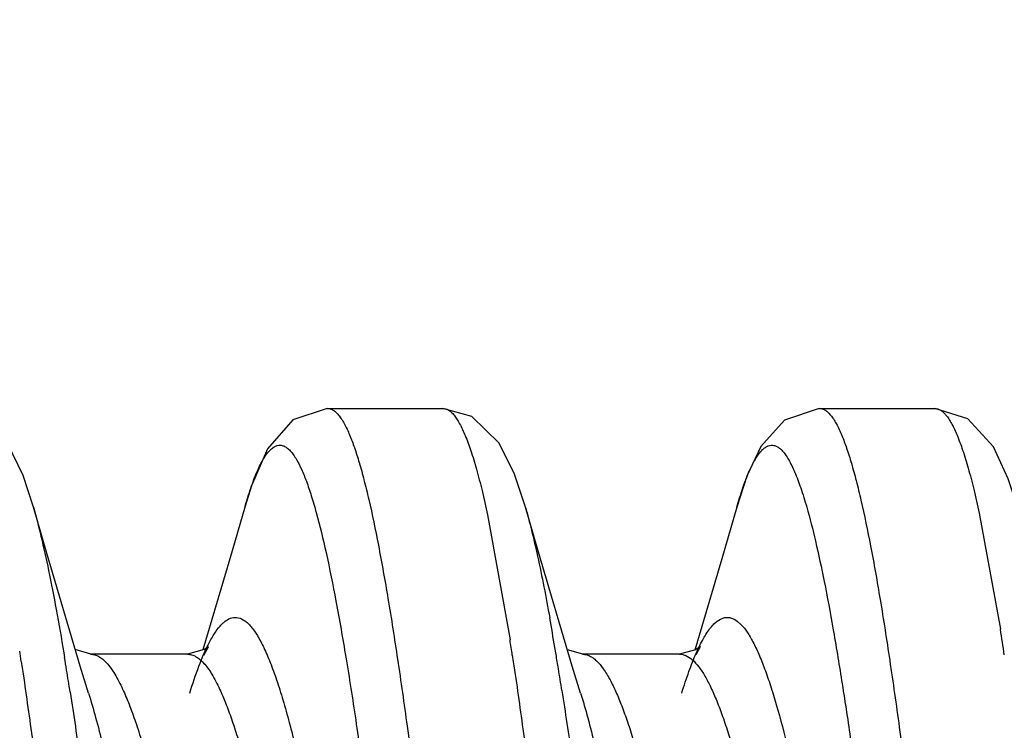
# Model space of a CAD drawing. Units: inches. Extents: x -0.06 to 8.06, y 4.62 to 9.88.
# Drawn here: x 4.23 to 4.33, y 7.37 to 7.45 of the extents above; entities that cross this region are included whole.
import ezdxf
from ezdxf.enums import TextEntityAlignment as Align

# ---------------------------------------------------------------- set-up
doc = ezdxf.new("R2010")
doc.units = ezdxf.units.IN
doc.header["$LTSCALE"] = 0.7622047244
doc.header["$MEASUREMENT"] = 0
doc.layers.get('0').update_dxf_attribs({"linetype": 'CONTINUOUS'})
doc.layers.add('3_ALL_AXES', color=7, linetype='CONTINUOUS')
doc.layers.add('7_ALL_FEATURES', color=7, linetype='CONTINUOUS')
doc.styles.add('TEXTSTYLE_4', font='txt', dxfattribs={"width": 0.7})
doc.styles.add('TEXTSTYLE_5', font='gdt', dxfattribs={"width": 0.7})
doc.dimstyles.new('DIMSTYLE_7', dxfattribs={"dimtxt": 0.1, "dimasz": 0.11, "dimexe": 0.08, "dimexo": 0.0625, "dimgap": 0.05, "dimtad": 0, "dimtih": 1, "dimtoh": 1, "dimzin": 4, "dimdsep": 46, "dimtxsty": 'TEXTSTYLE_4', "dimblk": '_FILLED', "dimblk1": '_FILLED', "dimblk2": '_FILLED', "dimcen": 0.09, "dimadec": 0, "dimazin": 0, "dimtol": 1, "dimtp": 0.02, "dimtm": 0.02, "dimtfac": 1, "dimtofl": 0, "dimtmove": 0, "dimatfit": 3, "dimldrblk": '_FILLED', "dimfxl": 1, "dimtolj": 1, "dimtzin": 4, "dimarcsym": 0})

# ---------------------------------------------------------------- blocks, each defined once
blk = doc.blocks.new('_FILLED')
at = {"color": 0, "linetype": 'ByBlock'}
blk.add_solid([(0, 0), (-1, 0.2272727273), (-1, -0.2272727273)], dxfattribs=at)
blk = doc.blocks.new('*D9')
at = {"color": 2, "linetype": 'Continuous'}
for p, q in [((3.27321367, 7.464636130299999), (3.27321367, 9.818716355)), ((8.02321367, 7.4402406025), (8.02321367, 9.818716355)), ((3.27321367, 9.738716355), (5.648213669999999, 9.738716355)), ((8.02321367, 9.738716355), (5.648213669999999, 9.738716355))]:
    blk.add_line(p, q, dxfattribs=at)
at = {"color": 2, "linetype": 'Continuous', "xscale": 0.11, "yscale": 0.11, "zscale": 0.11, "rotation": 180}
blk.add_blockref('_FILLED', (3.27321367, 9.738716355), dxfattribs=at)
at = {"color": 2, "linetype": 'Continuous', "xscale": 0.11, "yscale": 0.11, "zscale": 0.11}
blk.add_blockref('_FILLED', (8.02321367, 9.738716355), dxfattribs=at)
at = {"color": 2, "linetype": 'Continuous', "style": 'TEXTSTYLE_5'}
for p in [(5.718213669999999, 9.763716355), (5.683213669999999, 9.613716355)]:
    blk.add_text('`', height=0.1, dxfattribs=at).set_placement(p, align=Align.CENTER)
at = {"color": 2, "linetype": 'Continuous', "style": 'TEXTSTYLE_4', "width": 0.7}
for s, p in [('120.7', (5.484880336699999, 9.763716355)), ('0.5', (5.8815470033, 9.763716355)), ('[', (5.3098803367, 9.613716355)), (']', (5.9865470033, 9.613716355)), ('.02', (5.8465470033, 9.613716355)), ('4.75', (5.484880336699999, 9.613716355))]:
    blk.add_text(s, height=0.1, dxfattribs=at).set_placement(p, align=Align.CENTER)

msp = doc.modelspace()

# ---------------------------------------------------------------- linework, layer by layer
at = {"layer": '3_ALL_AXES', "color": 255, "linetype": 'Continuous'}
for p, q in [((4.261267156799999, 7.405840602499999), (4.272993497099999, 7.405840602499999)), ((4.311267203599999, 7.405840602499999), (4.3229935243, 7.405840602499999))]:
    msp.add_line(p, q, dxfattribs=at)
at = {"layer": '7_ALL_FEATURES', "color": 255, "linetype": 'Continuous'}
for p, q in [((4.2612538742, 7.405840507699999), (4.261267156799999, 7.405840602499999)), ((4.3112525905, 7.405840487699999), (4.311267203599999, 7.405840602499999)), ((4.3229935243, 7.405840602499999), (4.3230010692, 7.4058405719)), ((4.2775442745, 7.3950053495), (4.2798182084, 7.3822944172)), ((4.3275052673, 7.3951853286), (4.329649173099999, 7.383378409099999)), ((4.3029131755, 7.384209263699999), (4.303323583, 7.3838403221)), ((4.2344700249, 7.3809854091), (4.234549263299999, 7.3805087564)), ((4.237215353499999, 7.380840539199999), (4.2356450606, 7.381319217799999)), ((4.247058889899999, 7.3808406025), (4.2372017172, 7.3808406025)), ((4.2372017172, 7.3808406025), (4.237215353499999, 7.380840539199999)), ((4.2800543586, 7.380746682499999), (4.280155279599999, 7.3800735576)), ((4.287218252799999, 7.380840509999999), (4.2856529272, 7.3812928969)), ((4.2970589368, 7.3808406025), (4.287201763999999, 7.3808406025)), ((4.287201763999999, 7.3808406025), (4.287218252799999, 7.380840509999999)), ((4.236989560899999, 7.376885017999999), (4.2361496668, 7.3796204214)), ((4.2869859018, 7.376897004799999), (4.286149716, 7.3796204185))]:
    msp.add_line(p, q, dxfattribs=at)
for points in [[(4.231383899799999, 7.3957956522), (4.2303323522, 7.3990100857), (4.228782396899999, 7.402216261799999), (4.2259395455, 7.4050296837), (4.2229893687, 7.405840593599999)], [(4.2612538742, 7.405840507699999), (4.257764543399999, 7.4046771624), (4.255178825999999, 7.401721487899999), (4.253545674999999, 7.3979448782), (4.252908515299999, 7.3959061583)], [(4.281386625199999, 7.395786308099999), (4.280273971, 7.399162511599999), (4.278730281399999, 7.4022972287), (4.275946691799999, 7.4050256427), (4.2729927918, 7.4058406023)], [(4.3112525905, 7.405840487699999), (4.3077161924, 7.4046429248), (4.305319204199999, 7.4019599333), (4.3039016341, 7.398939626199999), (4.3028751742, 7.3957901434)], [(4.3313790563, 7.3958127859), (4.3304532794, 7.3986862484), (4.328968507599999, 7.4019149927), (4.3263302864, 7.404790009299999), (4.3230010692, 7.4058405719)], [(4.2361496668, 7.3796204214), (4.2327062368, 7.391212997899999), (4.231382675499999, 7.3957999226)], [(4.252908515299999, 7.3959061584), (4.251355285899999, 7.3905285944), (4.2486008091, 7.3812820845)], [(4.286149716, 7.3796204185), (4.282706285799999, 7.3912129949), (4.2813827245, 7.3957999195)], [(4.302878087299999, 7.3958003072), (4.301355329299999, 7.3905285886), (4.2985929657, 7.3812556047)], [(4.248705629699999, 7.3807530047), (4.2491659331, 7.3816007295), (4.248745279999999, 7.3813233026), (4.247053358899999, 7.3808405921)], [(4.2987391194, 7.380822550599999), (4.299187527299999, 7.381633316799999), (4.298663207699999, 7.3812745674), (4.2970556943, 7.380840598899999)]]:
    msp.add_lwpolyline(points, dxfattribs=at)
for centre, radius, start, end in [((4.018817328299999, 7.3368226647), 0.2692982236, 9.5542009951, 10.2080660964), ((3.937617378799999, 7.321673828599999), 0.3968581396, 8.5629722944, 8.9447931307), ((3.8695419373, 7.3189034247), 0.4151445972, 8.567125048, 8.7832063806), ((3.967130105899999, 7.3280053432), 0.3217320187, 9.4470897729, 9.5748488337), ((3.790736291, 7.3145395807), 0.4442788491, 8.487296732599999, 8.6248570876), ((3.8867667092, 7.322958039299999), 0.3525121133, 9.1839441402, 9.396101589099999), ((3.9405620406, 7.323586056799999), 0.3486651243, 9.2055053057, 9.4468522329), ((3.839261402699999, 7.315274871399999), 0.4006347193, 8.8603394864, 9.1843179934), ((3.8917500606, 7.3156674039), 0.3981152447, 8.884370229299998, 9.2066452342)]:
    msp.add_arc(centre, radius, start, end, dxfattribs=at)
for points, knots in [([(4.261267156799999, 7.405840602499999), (4.261361825099999, 7.405840602499999), (4.261560478199999, 7.405808798699999), (4.261848121199999, 7.405672133799999), (4.2621314626, 7.405451168899999), (4.262412520799999, 7.405147701799999), (4.262692893599999, 7.404761954999999), (4.263091238299999, 7.404095954799999), (4.263350703, 7.4035339762), (4.263519101199999, 7.403131961699999)], [0, 0, 0, 0, 0.0771412463, 0.1610563439, 0.2569296777, 0.3682152534, 0.4970718662, 0.6448363909000001, 1, 1, 1, 1]), ([(4.272993497099999, 7.405840602499999), (4.2730891681, 7.405840602499999), (4.273290102499999, 7.405808066), (4.273580769399999, 7.405668430499999), (4.273866996899999, 7.405442825099999), (4.274150910799999, 7.4051330533), (4.274434155199999, 7.404739330499999), (4.2748367055, 7.404059262599999), (4.2753269706, 7.402987649599999), (4.2758862879, 7.401443915499999), (4.2764474949, 7.399577487799999), (4.2770103617, 7.397397607999999), (4.277364936199999, 7.3958361109), (4.2775442745, 7.3950053495)], [0, 0, 0, 0, 0.0236484061, 0.0494138932, 0.0789099461, 0.1132050507, 0.1529632739, 0.1985939261, 0.3083594018, 0.4435852515, 0.604248475, 0.7899181462999999, 1, 1, 1, 1]), ([(4.311267203599999, 7.405840602499999), (4.311362727099999, 7.405840602499999), (4.311563325799999, 7.405808173799999), (4.3118535483, 7.405668975299999), (4.312139351899999, 7.405444051599999), (4.312422847399999, 7.405135208699999), (4.312705668999999, 7.404742647999999), (4.3131076201, 7.4040647135), (4.313369290499999, 7.403492972999999), (4.313539141699999, 7.4030839819)], [0, 0, 0, 0, 0.0767561203, 0.1603645597, 0.2560508454, 0.3672784853, 0.4962018255, 0.6441496497000001, 1, 1, 1, 1]), ([(4.3230010692, 7.405840571499999), (4.3230958716, 7.4058397923), (4.323294708099999, 7.4058062684), (4.323582243099999, 7.4056672746), (4.323865536499999, 7.405444060299999), (4.324146591499999, 7.4051383396), (4.324426983299999, 7.4047503296), (4.3248252836, 7.4040810782), (4.325310478899999, 7.403027352999999), (4.325864139, 7.4015100875), (4.3264196638, 7.399676455599999), (4.326976805899999, 7.397535215299999), (4.327327763299999, 7.3960013788), (4.3275052673, 7.3951853286)], [0, 0, 0, 0, 0.0238102563, 0.0497579145, 0.0794264077, 0.1138680832, 0.1537404093, 0.1994508043, 0.3092740052, 0.4444182497999999, 0.6048780144000001, 0.7902581961, 1, 1, 1, 1]), ([(4.263519101199999, 7.403131961699999), (4.263696205799999, 7.402709162399999), (4.264043131, 7.401778562599999), (4.264525048399999, 7.4002514091), (4.265007932599999, 7.398491577699999), (4.265685923999999, 7.395705493899999), (4.266515157699999, 7.391688725499999), (4.2674741512, 7.386272376699999), (4.268435980199999, 7.380130946499999), (4.2697666726, 7.3707717309), (4.2713848155, 7.3580146624), (4.2732755062, 7.3419865119), (4.275167504299999, 7.325705806699999), (4.2767767894, 7.3124247684), (4.2780964456, 7.302406237799999), (4.278766640799999, 7.2976784702), (4.2791059751, 7.2954037598)], [0, 0, 0, 0, 0.0126210916, 0.0273230142, 0.0440804233, 0.0628560653, 0.106263622, 0.1569771405, 0.2142950327, 0.2774095182, 0.4172529609000001, 0.5683383925, 0.7217770929000001, 0.8685315367, 0.9366767494999999, 1, 1, 1, 1]), ([(4.313539141699999, 7.4030839819), (4.313715963399999, 7.402658206199999), (4.3140624161, 7.4017219796), (4.3145439287, 7.4001869161), (4.3150263945, 7.3984198561), (4.315703585899999, 7.3956255194), (4.316531984, 7.3916003299), (4.3174900214, 7.386176289199999), (4.3184509756, 7.3800303369), (4.319779923, 7.3706713708), (4.321396160799999, 7.357921135399999), (4.3232847942, 7.341906663899999), (4.3251748457, 7.3256440596), (4.326782561499999, 7.312379297499999), (4.3281009479, 7.3023737613), (4.3287704822, 7.2976523674), (4.329109461299999, 7.2953807708)], [0, 0, 0, 0, 0.0126970738, 0.0274715025, 0.0442967002, 0.0631344605, 0.1066487286, 0.1574461381, 0.2148174744, 0.277959195, 0.4177770484, 0.5687610824, 0.7220631270000001, 0.8686732277, 0.9367463172, 1, 1, 1, 1]), ([(4.2529085025, 7.395905931599999), (4.2531082166, 7.396597120599999), (4.253498453899999, 7.3978499744), (4.254058206899999, 7.3993090746), (4.254516920699999, 7.400264532), (4.2548406111, 7.4008351473), (4.255164410099999, 7.401301945), (4.255489355399999, 7.401664723699999), (4.2558180365, 7.401922906499999), (4.256154420099999, 7.402073367699999), (4.256498110899999, 7.4021078882), (4.256839283299999, 7.402023058099999), (4.257171820199999, 7.401826997399999), (4.2574986571, 7.401526018099999), (4.257823147899999, 7.401121107299999), (4.258022954599999, 7.400806790899999), (4.258123983399999, 7.400633837)], [0, 0, 0, 0, 0.2216968979, 0.4041955652000001, 0.4808949796000001, 0.5480974073000001, 0.6061433247, 0.6556377142, 0.6976493218, 0.7340433953, 0.767675536, 0.8020714534000001, 0.8405245862000001, 0.8854251209999999, 0.9382793681, 1, 1, 1, 1]), ([(4.3028781012, 7.3958000313), (4.3030572914, 7.3964246712), (4.3034093804, 7.397572306499999), (4.303905063, 7.398923343799999), (4.3043087563, 7.399839811), (4.304596469899999, 7.4004115914), (4.3048840449, 7.400901276399999), (4.3051718793, 7.4013083238), (4.305460582099999, 7.401632602899999), (4.305751288099999, 7.4018742096), (4.306046059599999, 7.402032152), (4.306346107499999, 7.402102580599999), (4.3066478513, 7.402081149699999), (4.306945586399999, 7.4019693314), (4.307238183399999, 7.4017719919), (4.3074170865, 7.4015985708), (4.3075066994, 7.401500506399999)], [0, 0, 0, 0, 0.2219810435, 0.4099335728000001, 0.4911589646000001, 0.5639534166, 0.6284664572, 0.6849731085, 0.7339889383, 0.7763744979000001, 0.8134624326, 0.8472246212000001, 0.8802404265999999, 0.9152602154, 0.9546214765, 1, 1, 1, 1]), ([(4.3075066994, 7.401500506399999), (4.307617815, 7.4013789113), (4.307837873899999, 7.401098522399999), (4.308275425899999, 7.4004054862), (4.3088068635, 7.399291945099999), (4.3094131843, 7.397671136699999), (4.3097856954, 7.396460110499999), (4.309975835199999, 7.395796847899999)], [0, 0, 0, 0, 0.0790010231, 0.1704380796, 0.3926737766, 0.6690768884000001, 1, 1, 1, 1]), ([(4.258123983399999, 7.400633837), (4.258309398699999, 7.400316419299999), (4.2586704819, 7.399589771499999), (4.2591646898, 7.398357896599999), (4.259660422699999, 7.396888310099999), (4.2603630563, 7.3944793537), (4.2612175998, 7.390910377), (4.262200976799999, 7.386003529199999), (4.263188579599999, 7.3803344434), (4.264178186199999, 7.373992671399999), (4.265170173399999, 7.3670774121), (4.266520847599999, 7.3570371312), (4.268168316499999, 7.343922636699999), (4.270111491799999, 7.3280972619), (4.2717634526, 7.3151211577), (4.273118807699999, 7.305299787999999), (4.273808088, 7.3006578295), (4.274157033499999, 7.2984239172)], [0, 0, 0, 0, 0.0106413989, 0.0234386024, 0.0384029579, 0.0555188016, 0.0960645398, 0.1445849445, 0.200371767, 0.262630411, 0.330382272, 0.4025999629000001, 0.5558919032000001, 0.7129996748, 0.8641556251, 0.9345485809999999, 1, 1, 1, 1]), ([(4.2313838812, 7.3957948458), (4.2316649, 7.394814932999999), (4.2322133919, 7.392676127999999), (4.232974437, 7.3892054645), (4.2337379297, 7.3852528398), (4.234224268, 7.3824570648), (4.2344700249, 7.3809854091)], [0, 0, 0, 0, 0.2020731091, 0.4375107168, 0.7042412032, 1, 1, 1, 1]), ([(4.2813866254, 7.395786308099999), (4.281607423399999, 7.3950154847), (4.2820417265, 7.3933592358), (4.2829012932, 7.389620094199999), (4.2834759451, 7.386639468099999), (4.283852740899999, 7.384548582899999)], [0, 0, 0, 0, 0.2090073482, 0.4462000060000001, 1, 1, 1, 1]), ([(4.309975835199999, 7.395796847899999), (4.3103024183, 7.394657631599999), (4.3109347248, 7.392145658099999), (4.311806215199999, 7.388039704999999), (4.312680643399999, 7.3833132984), (4.3135565802, 7.3780243344), (4.314434483899999, 7.372237603899999), (4.315635714599999, 7.363742173999999), (4.317105818499999, 7.352450856099999), (4.3188341379, 7.3384935424), (4.320562441499999, 7.324498982), (4.322286997199999, 7.311156405299999), (4.3235107441, 7.302566441299999), (4.324145459599999, 7.2984978469)], [0, 0, 0, 0, 0.0361425072, 0.0789592354, 0.1279961927, 0.1827177669, 0.242449586, 0.3064913114, 0.4443798364, 0.5897035089, 0.7354042424, 0.8744178704000001, 1, 1, 1, 1]), ([(4.249143227699999, 7.3818060445), (4.2493278369, 7.382174737799999), (4.2496898383, 7.382834828099999), (4.2502123537, 7.383567737799999), (4.250638496799999, 7.384011306199999), (4.2510226058, 7.3843270333), (4.251345410099999, 7.384492436499999), (4.2515618242, 7.384546499299999)], [0, 0, 0, 0, 0.3301405307, 0.6019165484000001, 0.7176557500000001, 0.8213983148, 1, 1, 1, 1]), ([(4.2515618242, 7.384546499299999), (4.251667335799999, 7.3845728574), (4.2518851356, 7.384601779999999), (4.2523419326, 7.384549623799999), (4.2527885395, 7.3843214113), (4.2531983958, 7.383977169999999), (4.2536561075, 7.3834857771), (4.2542157931, 7.3826665657), (4.254852980499999, 7.3814457732), (4.2554915835, 7.379940635599999), (4.256131917, 7.378160350499999), (4.2567735744, 7.3761148307), (4.2574157874, 7.373816299299999), (4.258306835199999, 7.3702987982), (4.259400892699999, 7.3653892007), (4.260673217399999, 7.3589762888), (4.2619485571, 7.352004506), (4.263225604899999, 7.3446572735), (4.264503181499999, 7.3371279458), (4.265781002999999, 7.329614645199999), (4.2670576405, 7.322315472899999), (4.268332600799999, 7.315422171799999), (4.2696046604, 7.3091161546), (4.270698809999999, 7.304312741799999), (4.271592139, 7.3008930237), (4.2720426269, 7.299336468099999), (4.272270266399999, 7.298599809299999)], [0, 0, 0, 0, 0.0036416465, 0.0072753916, 0.0152528844, 0.0199329772, 0.0251944554, 0.0376794289, 0.0530076125, 0.071251562, 0.0923839126, 0.1163376909, 0.1430212287, 0.1722883868, 0.2378330765, 0.311421776, 0.3912016863, 0.4751520798, 0.5611322961000001, 0.6469259138, 0.7303484346, 0.8092547937999999, 0.8816566911, 0.9457496559, 0.9741819798999999, 1, 1, 1, 1]), ([(4.300210472799999, 7.383537194099999), (4.300316436, 7.383668610199999), (4.300527836199999, 7.3839076824), (4.3009539329, 7.3842856133), (4.301420005299999, 7.384539789899999), (4.3018996586, 7.384601788899999), (4.302379050699999, 7.384541039099999), (4.302711690499999, 7.384359914199999), (4.3029131755, 7.384209263699999)], [0, 0, 0, 0, 0.1610501097, 0.3034266706, 0.5434681555, 0.6517447069, 0.7599925268000001, 1, 1, 1, 1]), ([(4.297274824499999, 7.376897003099999), (4.2975034317, 7.3776360695), (4.2979530832, 7.3790013869), (4.298676443199999, 7.380855776), (4.299396630899999, 7.382349964099999), (4.299933003799999, 7.3831930757), (4.300210472799999, 7.383537194099999)], [0, 0, 0, 0, 0.3182419779, 0.5911300161000002, 0.8181546853, 1, 1, 1, 1]), ([(4.303323583, 7.3838403221), (4.303543063, 7.383609986499999), (4.3039733816, 7.3830463657), (4.3045578178, 7.382037723899999), (4.305143499899999, 7.3807886935), (4.305729927499999, 7.379304073099999), (4.3063169265, 7.377590315499999), (4.3071387837, 7.3748864191), (4.308145073399999, 7.371005112699999), (4.309308686499999, 7.365809185399999), (4.310476047099999, 7.359994791), (4.311645708999999, 7.3536898607), (4.3128164228, 7.3470330759), (4.313988192, 7.3401711385), (4.315159956, 7.333255567999999), (4.3163312705, 7.326439045099999), (4.3175021392, 7.319871799999999), (4.318670782499999, 7.313698945499999), (4.3198374261, 7.308055719199999), (4.320999980999999, 7.3030662875), (4.3218402604, 7.299988503099999), (4.3222748898, 7.2985844819)], [0, 0, 0, 0, 0.010893455, 0.0241456069, 0.0398631041, 0.0580796132, 0.0787759579, 0.1018698073, 0.154825901, 0.2160105209, 0.2841628134, 0.3578646659, 0.4355632572000001, 0.5155797068, 0.5962104841000001, 0.6757196570000001, 0.7523899545, 0.8246087212, 0.8908202627999999, 0.9496772335999999, 1, 1, 1, 1]), ([(4.247274811899999, 7.376895830099999), (4.247560417099999, 7.377818743599999), (4.248115520599999, 7.3794817348), (4.2487911016, 7.381102794199999), (4.249143227699999, 7.3818060445)], [0, 0, 0, 0, 0.5512425688000001, 1, 1, 1, 1]), ([(4.2372153248, 7.380839962899999), (4.23735174, 7.380838941699999), (4.2376357017, 7.380796075), (4.238049350399999, 7.380614925199999), (4.238457434899999, 7.380322527899999), (4.238862223799999, 7.3799222097), (4.2392657285, 7.379415267599999), (4.2398360005, 7.3785476348), (4.2402114494, 7.377813126599999), (4.2404551757, 7.3772883883)], [0, 0, 0, 0, 0.0815436678, 0.1691502372, 0.2675552799, 0.379970065, 0.5084236692000002, 0.6541583366000001, 1, 1, 1, 1]), ([(4.2470588608, 7.380840001599999), (4.247195688199999, 7.3808402484), (4.247480703799999, 7.380799791599999), (4.24789636, 7.3806209384), (4.2483062912, 7.3803297595), (4.248712822899999, 7.3799297321), (4.249118025199999, 7.379422182799999), (4.2496908468, 7.378552166399999), (4.2500677068, 7.3778150974), (4.2503123485, 7.3772883883)], [0, 0, 0, 0, 0.0815676804, 0.1690696218, 0.2673306483, 0.3796269139, 0.5080266571000001, 0.6537939783, 1, 1, 1, 1]), ([(4.2872182665, 7.380840404899999), (4.287334331499999, 7.380838982), (4.287573380899999, 7.3808069389), (4.287924801399999, 7.380675212), (4.288273249599999, 7.380462404099999), (4.288762780299999, 7.3800487899), (4.2893634881, 7.379310638999999), (4.2897717846, 7.3786264677), (4.289980708699999, 7.3782391049)], [0, 0, 0, 0, 0.0880898133, 0.1810833576, 0.282886665, 0.3964284046, 0.6659929341, 1, 1, 1, 1]), ([(4.2970589494, 7.380840513899999), (4.297166622599999, 7.3808404099), (4.2973876224, 7.380815334299999), (4.2978416588, 7.380662213599999), (4.298412491799999, 7.3802635934), (4.2990500206, 7.3795419201), (4.299432604199999, 7.3789496614), (4.299627416999999, 7.3786150133)], [0, 0, 0, 0, 0.0913256988, 0.1868916746, 0.4038635215000001, 0.6715677394, 1, 1, 1, 1]), ([(4.2301496693, 7.3801107534), (4.2304887395, 7.3778388782), (4.2311584699, 7.373116736), (4.232477228, 7.3631090748), (4.2340854088, 7.3498408072), (4.2359759791, 7.333573644199999), (4.237865127, 7.317554952899999), (4.239481784899999, 7.3048018796), (4.240811089, 7.295441464899999), (4.241772264199999, 7.2892951145), (4.242730526899999, 7.2838711496), (4.243559135199999, 7.279846350299999), (4.2442365186, 7.2770526135), (4.2447190989, 7.2752862138), (4.245200722899999, 7.2737519545), (4.2455472812, 7.272816330599999), (4.2457241629, 7.2723908886)], [0, 0, 0, 0, 0.0632516017, 0.1313270829, 0.2779521118, 0.4312757966, 0.5822780449, 0.7221026257, 0.7852421928, 0.8426085083, 0.8933976598999999, 0.9369001451, 0.9557305673, 0.9725474919999999, 0.9873127918999999, 1, 1, 1, 1]), ([(4.280155279599999, 7.3800735576), (4.2804943716, 7.3778003387), (4.281164093, 7.3730758283), (4.2824828292, 7.363064648399999), (4.2840910035, 7.3497936697), (4.285981696999999, 7.333524714299999), (4.287871083199999, 7.3175061657), (4.289488065599999, 7.304754696099999), (4.2908177154, 7.2953972754), (4.291778953299999, 7.2892547847), (4.292737328299999, 7.2838356632), (4.293565996699999, 7.2798154611), (4.294243460099999, 7.2770257315), (4.294726049499999, 7.275262538499999), (4.295207681399999, 7.273731601599999), (4.2955543054, 7.2727982702), (4.295731233799999, 7.272374006)], [0, 0, 0, 0, 0.0632995169, 0.1314149408, 0.2780974442000001, 0.4314631528000001, 0.5824953458, 0.7223236379000002, 0.7854495797, 0.8427916933, 0.8935442584, 0.9370035872999999, 0.9558100071, 0.9726013612, 0.9873399927, 1, 1, 1, 1]), ([(4.299627416999999, 7.3786150133), (4.299844162699999, 7.3782426887), (4.3002700231, 7.3774151445), (4.300863374499999, 7.376042363999999), (4.301457866399999, 7.3744546519), (4.3022903217, 7.3719444336), (4.303307582599999, 7.368331999099999), (4.3044855961, 7.36348916), (4.305666849299999, 7.3580657859), (4.3072802217, 7.350043006299999), (4.309230868399999, 7.339541898899999), (4.311171570099999, 7.328970973899999), (4.312775023, 7.3207288722), (4.313957698299999, 7.315027771799999), (4.315137776, 7.309839146799999), (4.316152548299999, 7.3058978524), (4.3169798518, 7.3030942311), (4.3175751073, 7.301270685199999), (4.318169433699999, 7.299652389199999), (4.3185914166, 7.2986537327), (4.3188054991, 7.298192816799999)], [0, 0, 0, 0, 0.0155990988, 0.0336520228, 0.0541265131, 0.0769641726, 0.1293929813, 0.1899524371, 0.2574091654, 0.3303520998, 0.4862501228000001, 0.6441290633, 0.7195006345000001, 0.7902711565000001, 0.8549405501999999, 0.9121556976999999, 0.9375928022, 0.9607709067, 0.981598786, 1, 1, 1, 1]), ([(4.289980708699999, 7.3782391049), (4.290193993399999, 7.3778436572), (4.290613700099999, 7.376973903599999), (4.291201030199999, 7.3755442337), (4.291789385099999, 7.373906886799999), (4.292610956399999, 7.371343932699999), (4.293616292, 7.367685354099999), (4.294782581999999, 7.3628094711), (4.295951397599999, 7.3573806149), (4.297545433699999, 7.3493969544), (4.2994742507, 7.338989419299999), (4.301396463899999, 7.328534521799999), (4.302983564099999, 7.320402149299999), (4.304153657999999, 7.314784871499999), (4.3053206548, 7.3096739225), (4.3064836073, 7.305181492), (4.3074928322, 7.301881697999999), (4.308319514799999, 7.2996345162), (4.3087367472, 7.298648342899999), (4.308948326399999, 7.298192816799999)], [0, 0, 0, 0, 0.0163533024, 0.03511255, 0.0562361795, 0.0796617286, 0.1330585476, 0.1942825497, 0.262121149, 0.3351694823, 0.4905960737, 0.6473712748000001, 0.7220772606, 0.792171833, 0.8562070857999998, 0.9128700240999998, 0.9610508949, 0.9817188694, 1, 1, 1, 1]), ([(4.235115235899999, 7.3769832258), (4.235477864599999, 7.374658732599999), (4.236193340199999, 7.369824806), (4.2375993222, 7.3595930309), (4.2393095666, 7.3460922684), (4.240994979499999, 7.3323501846), (4.242377105, 7.3213552897), (4.243407489099999, 7.313433661799999), (4.244436572399999, 7.3059262407), (4.245464727099999, 7.2989604335), (4.246489541499999, 7.292654942899999), (4.2475118706, 7.287116173099999), (4.248397550199999, 7.283030874199999), (4.249122579899999, 7.2802216273), (4.249637698099999, 7.2784697283), (4.2501516416, 7.276969615599999), (4.2506641922, 7.275725225), (4.251174677399999, 7.274740366799999), (4.2515569356, 7.274196321599999), (4.251753975499999, 7.273980698699999)], [0, 0, 0, 0, 0.0674590738, 0.1401141852, 0.2961414503, 0.4576690073, 0.5371107095000001, 0.6138912657, 0.6867274540000001, 0.7543899574, 0.8157895415, 0.8698937431, 0.9158795876999999, 0.9356144013, 0.9530751103, 0.9682268492, 0.9810666302999999, 0.9916244962999998, 1, 1, 1, 1]), ([(4.2369895354, 7.376884603899999), (4.237243223, 7.3760645057), (4.2377440312, 7.3743217509), (4.238734094699999, 7.370466404299999), (4.2399448792, 7.3650178924), (4.241349321899999, 7.357854688699999), (4.2427579977, 7.350042584999999), (4.2441684827, 7.341833714099999), (4.2455796981, 7.3334926435), (4.246990425199999, 7.3252886961), (4.248398510799999, 7.3174865524), (4.2498036881, 7.3103375446), (4.251013464999999, 7.304903975599999), (4.2520047158, 7.301062440199999), (4.252714668999999, 7.298603075099999), (4.253422540099999, 7.2964587382), (4.2541293567, 7.29464687), (4.2547447893, 7.293362951199999), (4.2552471315, 7.2925220334), (4.255603791299999, 7.292015581799999), (4.2559617527, 7.291599944899999), (4.256411641699999, 7.2911932851), (4.256909551899999, 7.2909255862), (4.2574204651, 7.2908788465), (4.257790328, 7.2909460162), (4.258155670199999, 7.291111255499999), (4.258516713399999, 7.291370676599999), (4.258875303399999, 7.291722608699999), (4.2593825785, 7.2923538598), (4.259713002399999, 7.2929086157), (4.259927131, 7.293308418899999)], [0, 0, 0, 0, 0.0277125415, 0.0585239737, 0.1284876666, 0.2078533822, 0.2941628342, 0.3847422225999999, 0.4767388465, 0.5672598159000001, 0.6534724007000001, 0.7326733175, 0.8024534226, 0.8331353774, 0.8607362239, 0.8850763196999999, 0.9060075851999998, 0.9234892992, 0.9309582869999999, 0.9376046618, 0.9434678124999999, 0.9486130566, 0.9571882165000001, 0.9610600371, 0.9649755298, 0.9691871801999999, 0.9738988431000001, 0.9792564953999999, 0.9853587840999999, 1, 1, 1, 1]), ([(4.2404551757, 7.3772883883), (4.240690164, 7.376782462899999), (4.2411521597, 7.375679120399999), (4.2417997726, 7.373882381499999), (4.242448636199999, 7.3718436046), (4.2433517493, 7.3686899388), (4.2444571126, 7.3642467594), (4.245742622899999, 7.358401357999999), (4.2470302317, 7.352001462999999), (4.248320175799999, 7.3452185171), (4.2496109838, 7.338234590999999), (4.250901588999999, 7.3312374696), (4.252191870599999, 7.3244150133), (4.2534798765, 7.317950602699999), (4.2547655105, 7.312017390199999), (4.2558709805, 7.307486970499999), (4.2567718679, 7.3042528709), (4.2574210237, 7.302148257799999), (4.2580692447, 7.300282719299999), (4.258716259399999, 7.298667369099999), (4.259361435799999, 7.2973120319), (4.2600072104, 7.2962239744), (4.260654140199999, 7.2954069096), (4.261138730299999, 7.2950065646), (4.261379860799999, 7.2948716334)], [0, 0, 0, 0, 0.019566228, 0.041923585, 0.0669729446, 0.0945965282, 0.1569736325, 0.2275269816, 0.3045132989, 0.3859413274, 0.4697030919, 0.5536251787, 0.6355072285, 0.7132432528, 0.7848158469, 0.8484346363, 0.8767745737999998, 0.9025606880999999, 0.925673907, 0.9460284473999999, 0.9635654081, 0.9782799144, 0.9903081478, 1, 1, 1, 1]), ([(4.2503123485, 7.3772883883), (4.250526430999999, 7.3768274724), (4.250948413899999, 7.3758288159), (4.251542740299999, 7.3742105199), (4.2521379958, 7.372386973999999), (4.2529652993, 7.369583352699999), (4.2539800716, 7.3656420582), (4.255160149299999, 7.3604534333), (4.256342824599999, 7.354752332799999), (4.2579462775, 7.346510231199999), (4.2598869792, 7.3359393061), (4.2618376259, 7.325438198799999), (4.263450998299999, 7.317415419199999), (4.2646322515, 7.3119920451), (4.265810264999999, 7.3071492059), (4.2668275259, 7.3035367714), (4.2676599812, 7.301026553099999), (4.268254473199999, 7.299438841099999), (4.268847824499999, 7.298066060499999), (4.269273684899999, 7.2972385164), (4.2694904307, 7.296866191799999)], [0, 0, 0, 0, 0.018401214, 0.0392290933, 0.0624071978, 0.0878443023, 0.1450594498, 0.2097288435, 0.2804993656, 0.3558709367, 0.5137498772, 0.6696479002000001, 0.7425908346, 0.8100475628999999, 0.8706070186999999, 0.9230358273999998, 0.9458734868999998, 0.9663479772, 0.9844009012, 1, 1, 1, 1]), ([(4.2850887316, 7.3771526702), (4.285438073899999, 7.374919441599999), (4.286128096, 7.3702780146), (4.287484866, 7.3604546557), (4.289138413199999, 7.347471085299999), (4.291083282799999, 7.331632262699999), (4.292732136999999, 7.3185035944), (4.2940839812, 7.308450732), (4.2950768832, 7.3015259698), (4.296067398799999, 7.2951751694), (4.297055903899999, 7.289497854999999), (4.298040183799999, 7.284583875599999), (4.298895508999999, 7.281009765599999), (4.299598806299999, 7.2785974483), (4.3000949934, 7.277125944999999), (4.3005896509, 7.2758925837), (4.300951086499999, 7.275165110499999), (4.301136691499999, 7.274847367999999)], [0, 0, 0, 0, 0.0653727425, 0.1357058525, 0.2867957815, 0.4438969189, 0.5972239763000001, 0.6694688481000001, 0.7372506281, 0.7995397770000001, 0.8553553110999998, 0.9039004103999999, 0.9444652984999999, 0.9615880704999998, 0.9765574257999999, 0.9893576287000001, 1, 1, 1, 1]), ([(4.286985925799999, 7.376895895599999), (4.287245069499999, 7.376058002999999), (4.2877564979, 7.3742762795), (4.2887685092, 7.370328112799999), (4.2900028044, 7.3647411207), (4.291436513499999, 7.357393437399999), (4.292873077, 7.3493854473), (4.2943124442, 7.340985896599999), (4.295752014599999, 7.332477272899999), (4.2971908538, 7.324145651499999), (4.2984128041, 7.3174451794), (4.299404553899999, 7.312386385799999), (4.3001321234, 7.308889397799999), (4.3008591248, 7.3056357498), (4.3015851286, 7.302652327399999), (4.3023099118, 7.299964489299999), (4.3030339989, 7.2975948947), (4.3037560817, 7.2955614819), (4.3044755004, 7.2938798547), (4.305105146199999, 7.292718857799999), (4.30562177, 7.291991814299999), (4.3059868516, 7.291574582299999), (4.306353604199999, 7.291252672899999), (4.3067238833, 7.2910271975), (4.3070994247, 7.2909013757), (4.3074788442, 7.290880345499999), (4.307856563999999, 7.290966201799999), (4.308228722399999, 7.2911547374), (4.308596475199999, 7.291440952899999), (4.308961888199999, 7.291822865299999), (4.3093263819, 7.292299634299999), (4.309840915599999, 7.293107077899999), (4.3101808779, 7.293786335499999), (4.310401553399999, 7.294270686299999)], [0, 0, 0, 0, 0.0279853273, 0.0591340461, 0.1300411309, 0.2105131121, 0.2979995338, 0.3896355458, 0.4824359511, 0.5733544878, 0.6594188649000001, 0.6997559375, 0.7378425357, 0.7733885225, 0.806129869, 0.8358097141, 0.8622040394, 0.8851741038, 0.9046256840000001, 0.920528329, 0.9271901351, 0.9330485704, 0.9381802581999998, 0.9427031859999999, 0.9467931498, 0.9506900469999999, 0.9546737198999998, 0.9590086981999998, 0.9638970193, 0.9694751051, 0.9758301234999999, 0.9830166474999998, 1, 1, 1, 1])]:
    msp.add_open_spline(points, degree=3, knots=knots, dxfattribs=at)

# ---------------------------------------------------------------- dimensions: what is measured, and where the dimension line sits
at = {"color": 2, "linetype": 'Continuous'}
dim = msp.add_linear_dim(base=(3.27321367, 9.738716355), p1=(8.02321367, 7.3777406025), p2=(3.27321367, 7.402136130299999), angle=180, text='120.7%%p0.5\\P[<>]', dimstyle='DIMSTYLE_7', override={"dimtad": 4, "dimtih": 0, "dimtoh": 0}, dxfattribs=at)
dim.commit()
dim.dimension.update_dxf_attribs({"geometry": '*D9', "text_midpoint": (5.648213669999999, 9.738716355), "dimtype": 160})

doc.saveas('drawing.dxf')
